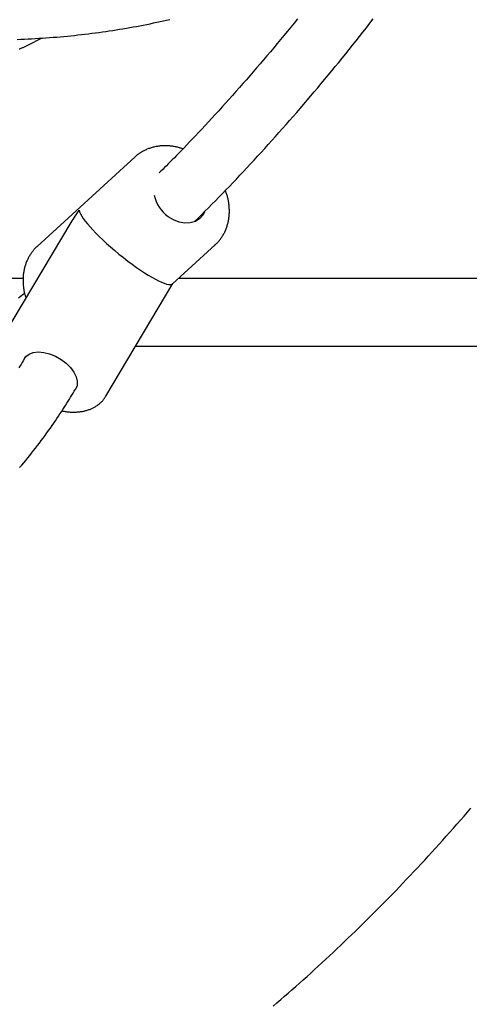
# Model space of a CAD drawing. Extents: x -4507 to 12794, y -1651 to 2131.
# Drawn here: x 9044 to 9165, y -554 to -289 of the extents above; entities that cross this region are included whole.
import ezdxf

# ---------------------------------------------------------------- set-up
doc = ezdxf.new("R2010")
doc.units = 0

msp = doc.modelspace()

# ---------------------------------------------------------------- linework, layer by layer
at = {"color": 7, "linetype": 'Continuous'}
for p, q in [((9046.13, -295.99), (9049.61, -294.17)), ((9074.81, -326.13), (9048.44, -350.25)), ((9057.5, -343.79), (9039.44, -374.16)), ((9084.9, -360.27), (9096.4, -349.75)), ((9096.4, -349.75), (9096.16, -349.96)), ((9044.67, -358.83), (8974.6, -358.83)), ((9066.95, -390.51), (9084.96, -360.21)), ((9203.23, -358.83), (9086.47, -358.83)), ((9074.97, -377.03), (9208.33, -377.03)), ((9045.09, -380.31), (9044.68, -381)), ((9058.44, -389.18), (9058.84, -388.49))]:
    msp.add_line(p, q, dxfattribs=at)
for points in [[(9043.07, -294.52), (9044.05, -294.48), (9045.03, -294.44), (9046, -294.39), (9046.97, -294.34), (9047.94, -294.28), (9048.91, -294.22), (9049.88, -294.16), (9050.84, -294.09), (9051.8, -294.02), (9052.76, -293.95), (9053.72, -293.87), (9054.68, -293.79), (9055.63, -293.7), (9056.59, -293.61), (9057.54, -293.52), (9058.49, -293.42), (9059.43, -293.32), (9060.38, -293.21), (9061.32, -293.1), (9062.26, -292.99), (9063.2, -292.87), (9064.14, -292.75), (9065.08, -292.63), (9066.01, -292.5), (9066.94, -292.36), (9067.87, -292.23), (9068.79, -292.09), (9069.72, -291.94), (9070.64, -291.8), (9071.56, -291.64), (9072.48, -291.49), (9073.39, -291.33), (9074.31, -291.16), (9075.22, -291), (9076.13, -290.83), (9077.03, -290.65), (9077.94, -290.47), (9078.84, -290.29), (9079.74, -290.1), (9080.63, -289.91), (9081.53, -289.72), (9082.42, -289.52), (9083.31, -289.32), (9084.2, -289.12)], [(9118.51, -288.99), (9117.6, -290.11), (9116.7, -291.22), (9115.79, -292.33), (9114.88, -293.44), (9113.96, -294.54), (9113.05, -295.64), (9112.13, -296.74), (9111.22, -297.83), (9110.3, -298.92), (9109.38, -300), (9108.46, -301.08), (9107.53, -302.15), (9106.61, -303.22), (9105.68, -304.29), (9104.76, -305.35), (9103.83, -306.41), (9102.9, -307.46), (9101.97, -308.51), (9101.04, -309.56), (9100.11, -310.6), (9099.18, -311.64), (9098.25, -312.67), (9097.31, -313.69), (9096.38, -314.71), (9095.45, -315.72), (9094.54, -316.71), (9093.64, -317.68), (9092.75, -318.62), (9091.89, -319.54), (9091.05, -320.43), (9090.25, -321.29), (9089.47, -322.11), (9088.72, -322.9), (9087.99, -323.66), (9087.3, -324.38), (9086.64, -325.06), (9086, -325.72), (9085.4, -326.33), (9084.82, -326.92), (9084.27, -327.47), (9083.74, -328), (9083.23, -328.51), (9082.74, -329), (9082.25, -329.48), (9081.77, -329.95), (9081.3, -330.42)], [(9090.82, -343.53), (9091.76, -342.6), (9092.69, -341.66), (9093.62, -340.73), (9094.56, -339.79), (9095.49, -338.85), (9096.43, -337.91), (9097.37, -336.95), (9098.31, -335.99), (9099.25, -335.02), (9100.19, -334.04), (9101.13, -333.06), (9102.08, -332.07), (9103.02, -331.06), (9103.97, -330.05), (9104.93, -329.04), (9105.88, -328.01), (9106.83, -326.98), (9107.79, -325.94), (9108.75, -324.9), (9109.71, -323.84), (9110.67, -322.79), (9111.62, -321.72), (9112.58, -320.66), (9113.54, -319.58), (9114.5, -318.51), (9115.45, -317.43), (9116.41, -316.34), (9117.36, -315.25), (9118.31, -314.15), (9119.26, -313.06), (9120.21, -311.95), (9121.16, -310.84), (9122.1, -309.73), (9123.05, -308.62), (9123.99, -307.5), (9124.93, -306.37), (9125.87, -305.24), (9126.81, -304.11), (9127.75, -302.97), (9128.69, -301.83), (9129.62, -300.69), (9130.56, -299.54), (9131.49, -298.38), (9132.42, -297.23), (9133.35, -296.06), (9134.28, -294.9), (9135.21, -293.73), (9136.13, -292.55), (9137.06, -291.37), (9137.98, -290.19), (9138.9, -289)], [(9043.58, -297.08), (9043.78, -297.01), (9043.97, -296.94), (9044.17, -296.87), (9044.36, -296.8), (9044.55, -296.72), (9044.73, -296.65), (9044.91, -296.57), (9045.09, -296.49), (9045.27, -296.41), (9045.44, -296.33), (9045.61, -296.24), (9045.78, -296.16), (9045.96, -296.08), (9046.13, -295.99)], [(9087.66, -323.94), (9087.44, -323.87), (9087.21, -323.8), (9086.99, -323.73), (9086.76, -323.66), (9086.54, -323.6), (9086.31, -323.53), (9086.08, -323.48), (9085.84, -323.42), (9085.61, -323.37), (9085.37, -323.33), (9085.13, -323.29), (9084.89, -323.25), (9084.64, -323.22), (9084.39, -323.19), (9084.15, -323.17), (9083.89, -323.15), (9083.64, -323.14), (9083.39, -323.13), (9083.13, -323.12), (9082.88, -323.12), (9082.62, -323.12), (9082.37, -323.13), (9082.11, -323.14), (9081.86, -323.16), (9081.61, -323.18), (9081.36, -323.21), (9081.11, -323.24), (9080.86, -323.28), (9080.61, -323.32), (9080.37, -323.36), (9080.12, -323.41), (9079.88, -323.47), (9079.64, -323.53), (9079.4, -323.59), (9079.16, -323.66), (9078.93, -323.74), (9078.7, -323.82), (9078.47, -323.9), (9078.24, -323.99), (9078.02, -324.08), (9077.8, -324.18), (9077.58, -324.28), (9077.37, -324.38), (9077.16, -324.49), (9076.96, -324.6), (9076.77, -324.71), (9076.58, -324.81), (9076.4, -324.92), (9076.23, -325.02), (9076.07, -325.12), (9075.92, -325.22), (9075.78, -325.32), (9075.64, -325.41), (9075.52, -325.5), (9075.41, -325.59), (9075.3, -325.67), (9075.2, -325.75), (9075.12, -325.83), (9075.04, -325.91), (9074.96, -325.98), (9074.89, -326.05), (9074.82, -326.12), (9074.76, -326.19), (9074.69, -326.26)], [(9074.7, -326.24), (9074.72, -326.21), (9074.81, -326.13)], [(9096.11, -349.96), (9096.21, -349.88), (9096.32, -349.8), (9096.42, -349.71), (9096.53, -349.62), (9096.64, -349.53), (9096.74, -349.44), (9096.85, -349.33), (9096.96, -349.23), (9097.07, -349.11), (9097.19, -348.99), (9097.3, -348.85), (9097.42, -348.72), (9097.54, -348.57), (9097.65, -348.42), (9097.77, -348.26), (9097.89, -348.09), (9098.02, -347.91), (9098.14, -347.73), (9098.26, -347.55), (9098.38, -347.35), (9098.5, -347.16), (9098.61, -346.95), (9098.73, -346.75), (9098.84, -346.54), (9098.94, -346.33), (9099.04, -346.11), (9099.14, -345.9), (9099.23, -345.68), (9099.32, -345.46), (9099.41, -345.23), (9099.49, -345.01), (9099.56, -344.78), (9099.63, -344.55), (9099.7, -344.31), (9099.76, -344.08), (9099.82, -343.84), (9099.88, -343.61), (9099.93, -343.37), (9099.97, -343.13), (9100.01, -342.88), (9100.05, -342.64), (9100.08, -342.39), (9100.11, -342.15), (9100.14, -341.9), (9100.15, -341.65), (9100.17, -341.4), (9100.18, -341.15), (9100.18, -340.89), (9100.18, -340.64), (9100.18, -340.39), (9100.17, -340.13), (9100.16, -339.88), (9100.14, -339.62), (9100.12, -339.37), (9100.1, -339.12), (9100.07, -338.86), (9100.04, -338.61), (9100, -338.37), (9099.97, -338.12), (9099.92, -337.88), (9099.88, -337.64), (9099.82, -337.4), (9099.77, -337.16), (9099.71, -336.93), (9099.65, -336.7), (9099.58, -336.47), (9099.51, -336.24), (9099.43, -336.02), (9099.36, -335.79), (9099.28, -335.57), (9099.2, -335.35), (9099.12, -335.12)], [(9093.53, -341.01), (9093.11, -341.74), (9092.19, -342.75), (9091.03, -343.48), (9089.68, -343.88), (9088.2, -343.96), (9086.66, -343.69), (9085.14, -343.09), (9083.7, -342.2)], [(9048.62, -350.11), (9048.54, -350.17), (9048.46, -350.23), (9048.39, -350.29), (9048.31, -350.35), (9048.22, -350.42), (9048.14, -350.5), (9048.05, -350.58), (9047.96, -350.67), (9047.87, -350.76), (9047.77, -350.87), (9047.67, -350.98), (9047.57, -351.11), (9047.46, -351.24), (9047.35, -351.38), (9047.23, -351.53), (9047.12, -351.68), (9047, -351.85), (9046.87, -352.02), (9046.75, -352.2), (9046.63, -352.39), (9046.5, -352.58), (9046.38, -352.78), (9046.26, -352.98), (9046.15, -353.19), (9046.04, -353.39), (9045.93, -353.6), (9045.83, -353.82), (9045.73, -354.03), (9045.63, -354.25), (9045.54, -354.47), (9045.46, -354.7), (9045.38, -354.92), (9045.3, -355.15), (9045.23, -355.38), (9045.16, -355.61), (9045.1, -355.85), (9045.03, -356.08), (9044.98, -356.32), (9044.93, -356.56), (9044.88, -356.8), (9044.84, -357.04), (9044.8, -357.28), (9044.77, -357.53), (9044.74, -357.77), (9044.71, -358.02), (9044.69, -358.27), (9044.68, -358.52), (9044.66, -358.77), (9044.66, -359.03), (9044.66, -359.28), (9044.66, -359.53), (9044.66, -359.78), (9044.67, -360.03), (9044.69, -360.28), (9044.71, -360.53), (9044.73, -360.77), (9044.75, -361.01), (9044.78, -361.24), (9044.81, -361.47), (9044.84, -361.69), (9044.87, -361.91), (9044.91, -362.13), (9044.96, -362.34), (9045, -362.54), (9045.05, -362.74), (9045.1, -362.94), (9045.16, -363.13), (9045.21, -363.32), (9045.27, -363.51), (9045.33, -363.69), (9045.39, -363.88), (9045.45, -364.06)], [(9045.07, -362.81), (9044.68, -363.13), (9044.28, -363.45), (9043.88, -363.78), (9043.45, -364.12)], [(9045.09, -380.31), (9045.45, -379.83), (9046.31, -379.17), (9047.43, -378.75), (9048.77, -378.6), (9050.26, -378.71), (9051.82, -379.1), (9053.39, -379.73), (9054.9, -380.58), (9056.27, -381.61), (9057.44, -382.77), (9058.35, -384), (9058.96, -385.26), (9059.25, -386.47), (9059.19, -387.59), (9058.84, -388.49)], [(9044.68, -381), (9044.4, -381.47), (9044.12, -381.94), (9043.83, -382.41), (9043.54, -382.89)], [(9043.75, -409.7), (9044.3, -409.06), (9044.84, -408.41), (9045.38, -407.76), (9045.92, -407.1), (9046.45, -406.44), (9046.98, -405.78), (9047.51, -405.11), (9048.03, -404.44), (9048.55, -403.77), (9049.07, -403.1), (9049.58, -402.42), (9050.08, -401.74), (9050.58, -401.07), (9051.07, -400.39), (9051.55, -399.73), (9052.02, -399.06), (9052.48, -398.41), (9052.93, -397.77), (9053.37, -397.13), (9053.8, -396.5), (9054.21, -395.89), (9054.61, -395.28), (9055, -394.69), (9055.39, -394.1), (9055.75, -393.52), (9056.11, -392.96), (9056.46, -392.4), (9056.8, -391.85), (9057.14, -391.31), (9057.47, -390.77), (9057.79, -390.24), (9058.11, -389.71), (9058.44, -389.18)], [(9055.11, -394.45), (9055.33, -394.49), (9055.54, -394.53), (9055.76, -394.56), (9055.98, -394.6), (9056.19, -394.63), (9056.41, -394.66), (9056.63, -394.69), (9056.86, -394.71), (9057.08, -394.73), (9057.31, -394.75), (9057.54, -394.76), (9057.77, -394.77), (9058, -394.78), (9058.24, -394.78), (9058.47, -394.77), (9058.71, -394.77), (9058.95, -394.75), (9059.19, -394.74), (9059.43, -394.72), (9059.67, -394.7), (9059.91, -394.67), (9060.15, -394.64), (9060.39, -394.61), (9060.62, -394.57), (9060.86, -394.53), (9061.08, -394.48), (9061.31, -394.43), (9061.53, -394.37), (9061.75, -394.31), (9061.96, -394.25), (9062.18, -394.18), (9062.38, -394.11), (9062.59, -394.04), (9062.79, -393.96), (9062.99, -393.88), (9063.18, -393.79), (9063.37, -393.71), (9063.56, -393.61), (9063.74, -393.52), (9063.92, -393.42), (9064.1, -393.32), (9064.27, -393.21), (9064.44, -393.11), (9064.6, -393), (9064.76, -392.88), (9064.92, -392.77), (9065.07, -392.65), (9065.22, -392.53), (9065.37, -392.41), (9065.51, -392.29), (9065.64, -392.17), (9065.77, -392.04), (9065.89, -391.92), (9066.01, -391.79), (9066.13, -391.66), (9066.23, -391.53), (9066.34, -391.4), (9066.43, -391.27), (9066.52, -391.14), (9066.61, -391), (9066.7, -390.87), (9066.78, -390.73), (9066.86, -390.59), (9066.94, -390.46)], [(9111.97, -554.54), (9112.99, -553.67), (9114, -552.8), (9115.02, -551.92), (9116.03, -551.04), (9117.04, -550.16), (9118.05, -549.27), (9119.06, -548.37), (9120.07, -547.47), (9121.08, -546.57), (9122.09, -545.66), (9123.09, -544.74), (9124.1, -543.82), (9125.1, -542.9), (9126.11, -541.97), (9127.11, -541.04), (9128.11, -540.11), (9129.11, -539.17), (9130.11, -538.22), (9131.1, -537.27), (9132.1, -536.32), (9133.09, -535.36), (9134.09, -534.4), (9135.08, -533.43), (9136.07, -532.46), (9137.06, -531.48), (9138.05, -530.5), (9139.04, -529.51), (9140.03, -528.52), (9141.01, -527.53), (9142, -526.53), (9142.98, -525.53), (9143.96, -524.52), (9144.95, -523.51), (9145.93, -522.49), (9146.9, -521.47), (9147.88, -520.45), (9148.86, -519.42), (9149.83, -518.39), (9150.81, -517.35), (9151.78, -516.31), (9152.75, -515.26), (9153.72, -514.21), (9154.69, -513.15), (9155.66, -512.09), (9156.63, -511.03), (9157.59, -509.96), (9158.56, -508.89), (9159.52, -507.81), (9160.48, -506.73), (9161.44, -505.64), (9162.4, -504.56), (9163.34, -503.47), (9164.28, -502.4), (9165.21, -501.33)]]:
    msp.add_lwpolyline(points, dxfattribs=at)
msp.add_arc((9089.35, -334.48), 9.56, 191.8581, 233.7812, dxfattribs=at)
for major_axis, ratio, start_param, end_param in [((14.16, 17.4), 0.705747, 1.598056, 1.777407), ((12.54, -10.21), 0.184324, 3.348203, 6.255926)]:
    msp.add_ellipse((9072.42, -350), major_axis=major_axis, ratio=ratio, start_param=start_param, end_param=end_param, dxfattribs=at)

doc.saveas('drawing.dxf')
